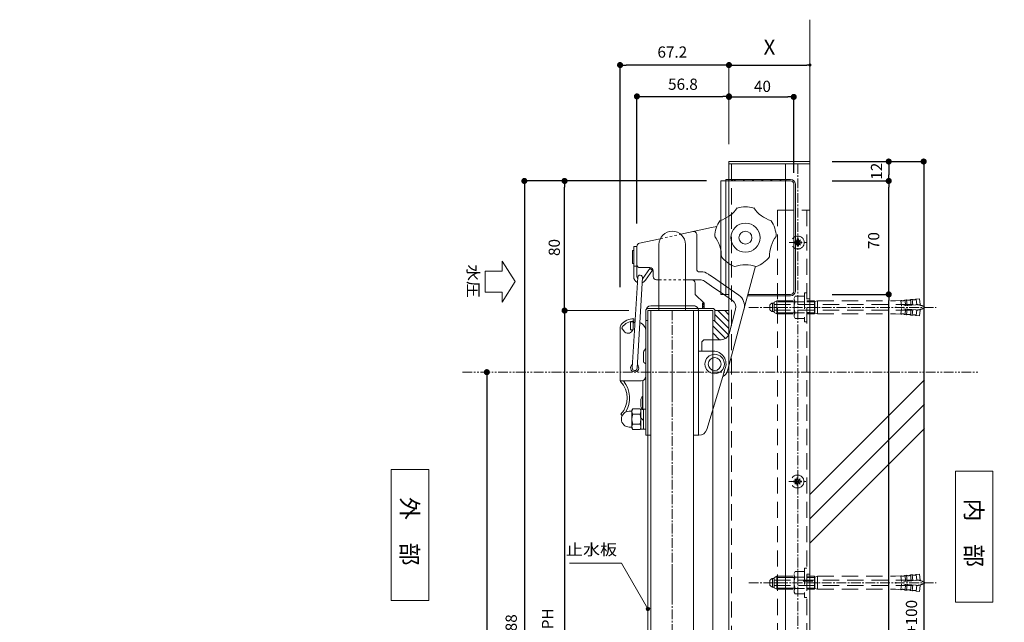
# Model space of a CAD drawing. Units: millimetres. Extents: x 14 to 3046, y 5 to 830.
# Drawn here: x 1683 to 2291, y 419 to 791 of the extents above; entities that cross this region are included whole.
import ezdxf
from ezdxf.enums import TextEntityAlignment as Align

# ---------------------------------------------------------------- set-up
doc = ezdxf.new("R2010")
doc.units = ezdxf.units.MM
for name, pattern in [('line_font16', [3, 1.5, -1.5]), ('line_font17', [9, 6, -1, 1, -1]), ('line_font18', [11, 6, -1, 1, -1, 1, -1]), ('UseByLayer-4', [15, 10, -5])]:
    doc.linetypes.add(name, pattern=pattern)
for name, color, linetype, lineweight in [('DC-ｱﾝｶ-', 7, 'Continuous', 13), ('ハッチ', 7, 'Continuous', 13), ('寸法', 7, 'Continuous', 13), ('文字', 7, 'Continuous', 13), ('枠', 7, 'Continuous', 13), ('構造体', 7, 'Continuous', 13), ('通り芯', 7, 'Continuous', 13)]:
    doc.layers.add(name, color=color, linetype=linetype, lineweight=lineweight)
doc.styles.add('@ＭＳ ゴシック', font='txt')
doc.styles.add('@ＭＳ Ｐゴシック', font='txt')
doc.styles.add('ＭＳ ゴシック', font='txt')
doc.dimstyles.new('DimStyle', dxfattribs={"dimtxt": 2.5, "dimasz": 2.5, "dimexe": 1.25, "dimexo": 0.625, "dimgap": 0, "dimtad": 1, "dimdsep": 46, "dimtxsty": 'Standard', "dimsah": 1, "dimcen": 2.5, "dimadec": 0, "dimazin": 0, "dimtfac": 1, "dimtmove": 2, "dimatfit": 3, "dimfxl": 1, "dimarcsym": 0})

# ---------------------------------------------------------------- blocks, each defined once
blk = doc.blocks.new('_Dot')
at = {"color": 0, "linetype": 'ByBlock', "lineweight": -2}
blk.add_line((-0.5, 0), (-1, 0), dxfattribs=at)
at = {"color": 0, "linetype": 'ByBlock', "const_width": 0.5}
blk.add_lwpolyline([(-0.25, 0, 1), (0.25, 0, 1)], format="xyb", close=True, dxfattribs=at)
blk = doc.blocks.new('*D14')
at = {"layer": 'Defpoints', "color": 0, "linetype": 'Continuous'}
for p in [(2159.96, 611.56), (2019.21, 136.56), (2157.92, 136.56)]:
    blk.add_point(p, dxfattribs=at)
at = {"layer": '文字', "color": 0, "linetype": 'Continuous', "lineweight": -2}
for p, q in [((2019.21, 607.81), (2019.21, 140.31)), ((2057.92, 136.56), (2019.21, 136.56))]:
    blk.add_line(p, q, dxfattribs=at)
at = {"layer": '文字', "color": 0, "linetype": 'Continuous', "lineweight": -2, "xscale": 3.75, "yscale": 3.75, "zscale": 3.75}
for p, rotation in [((2019.21, 611.56), 90), ((2019.21, 136.56), 270)]:
    blk.add_blockref('_Dot', p, dxfattribs=dict(at, rotation=rotation))
at = {"layer": '文字', "color": 0, "linetype": 'Continuous', "lineweight": 13, "insert": (2009.6, 396.38), "char_height": 6.926, "attachment_point": 5, "rotation": 90, "style": 'ＭＳ ゴシック'}
blk.add_mtext('止水板高さ:PH', dxfattribs=at)
blk = doc.blocks.new('*D15')
at = {"layer": 'Defpoints', "color": 0, "linetype": 'Continuous'}
for p in [(2019.21, 691.56), (2128.21, 691.56), (2131.92, 611.56)]:
    blk.add_point(p, dxfattribs=at)
at = {"layer": '文字', "color": 0, "linetype": 'Continuous', "lineweight": -2}
blk.add_line((2019.21, 615.31), (2019.21, 687.81), dxfattribs=at)
at = {"layer": '文字', "color": 0, "linetype": 'Continuous', "lineweight": -2, "xscale": 3.75, "yscale": 3.75, "zscale": 3.75}
for p, rotation in [((2019.21, 691.56), 90), ((2019.21, 611.56), 270)]:
    blk.add_blockref('_Dot', p, dxfattribs=dict(at, rotation=rotation))
at = {"layer": '文字', "color": 0, "linetype": 'Continuous', "lineweight": 13, "insert": (2013.73, 650.5), "char_height": 6.926, "attachment_point": 5, "rotation": 90, "style": 'ＭＳ ゴシック'}
blk.add_mtext('80', dxfattribs=at)
blk = doc.blocks.new('*D16')
at = {"layer": 'Defpoints', "color": 0, "linetype": 'Continuous'}
for p in [(2206.77, 691.56), (1844.32, 128.56), (1994.37, 128.56)]:
    blk.add_point(p, dxfattribs=at)
at = {"layer": '文字', "color": 0, "linetype": 'Continuous', "lineweight": -2}
for p, q in [((2106.77, 691.56), (1994.37, 691.56)), ((1994.37, 687.81), (1994.37, 132.31))]:
    blk.add_line(p, q, dxfattribs=at)
at = {"layer": '文字', "color": 0, "linetype": 'Continuous', "lineweight": -2, "xscale": 3.75, "yscale": 3.75, "zscale": 3.75}
for p, rotation in [((1994.37, 691.56), 90), ((1994.37, 128.56), 270)]:
    blk.add_blockref('_Dot', p, dxfattribs=dict(at, rotation=rotation))
at = {"layer": '文字', "color": 0, "linetype": 'Continuous', "lineweight": 13, "insert": (1987.14, 409.81), "char_height": 6.926, "attachment_point": 5, "rotation": 90, "style": 'ＭＳ ゴシック'}
blk.add_mtext('PH+88', dxfattribs=at)
blk = doc.blocks.new('*D17')
at = {"layer": 'Defpoints', "color": 0, "linetype": 'Continuous'}
for p in [(2120.66, 743.43), (2160.66, 743.43), (2160.66, 596.6)]:
    blk.add_point(p, dxfattribs=at)
at = {"layer": '文字', "color": 0, "linetype": 'Continuous', "lineweight": -2}
for p, q in [((2124.41, 743.43), (2156.91, 743.43)), ((2160.66, 696.6), (2160.66, 743.43))]:
    blk.add_line(p, q, dxfattribs=at)
at = {"layer": '文字', "color": 0, "linetype": 'Continuous', "lineweight": -2, "xscale": 3.75, "yscale": 3.75, "zscale": 3.75, "rotation": 180}
blk.add_blockref('_Dot', (2120.66, 743.43), dxfattribs=at)
at = {"layer": '文字', "color": 0, "linetype": 'Continuous', "lineweight": -2, "xscale": 3.75, "yscale": 3.75, "zscale": 3.75}
blk.add_blockref('_Dot', (2160.66, 743.43), dxfattribs=at)
at = {"layer": '文字', "color": 0, "linetype": 'Continuous', "lineweight": 13, "insert": (2141.35, 749.05), "char_height": 6.926, "attachment_point": 5, "style": 'ＭＳ ゴシック'}
blk.add_mtext('40', dxfattribs=at)
blk = doc.blocks.new('*D18')
at = {"layer": 'Defpoints', "color": 0, "linetype": 'Continuous'}
for p in [(2053.46, 763.1), (2120.66, 763.1), (2053.46, 526.03)]:
    blk.add_point(p, dxfattribs=at)
at = {"layer": '文字', "color": 0, "linetype": 'Continuous', "lineweight": -2}
for p, q in [((2053.46, 626.03), (2053.46, 763.1)), ((2116.91, 763.1), (2057.21, 763.1))]:
    blk.add_line(p, q, dxfattribs=at)
at = {"layer": '文字', "color": 0, "linetype": 'Continuous', "lineweight": -2, "xscale": 3.75, "yscale": 3.75, "zscale": 3.75, "rotation": 180}
blk.add_blockref('_Dot', (2053.46, 763.1), dxfattribs=at)
at = {"layer": '文字', "color": 0, "linetype": 'Continuous', "lineweight": -2, "xscale": 3.75, "yscale": 3.75, "zscale": 3.75}
blk.add_blockref('_Dot', (2120.66, 763.1), dxfattribs=at)
at = {"layer": '文字', "color": 0, "linetype": 'Continuous', "lineweight": 13, "insert": (2085.71, 770.22), "char_height": 6.926, "attachment_point": 5, "style": 'ＭＳ ゴシック'}
blk.add_mtext('67.2', dxfattribs=at)
blk = doc.blocks.new('*D19')
at = {"layer": 'Defpoints', "color": 0, "linetype": 'Continuous'}
for p in [(1378.59, 573.56), (1378.59, 128.56), (1971.23, 128.56)]:
    blk.add_point(p, dxfattribs=at)
at = {"layer": '文字', "color": 0, "linetype": 'Continuous', "lineweight": -2}
blk.add_line((1971.23, 569.81), (1971.23, 132.31), dxfattribs=at)
at = {"layer": '文字', "color": 0, "linetype": 'Continuous', "lineweight": -2, "xscale": 3.75, "yscale": 3.75, "zscale": 3.75}
for p, rotation in [((1971.23, 573.56), 90), ((1971.23, 128.56), 270)]:
    blk.add_blockref('_Dot', p, dxfattribs=dict(at, rotation=rotation))
at = {"layer": '文字', "color": 0, "linetype": 'Continuous', "lineweight": 13, "insert": (1963.41, 350.57), "char_height": 6.926, "attachment_point": 5, "rotation": 90, "style": 'ＭＳ ゴシック'}
blk.add_mtext('止水高さ', dxfattribs=at)
blk = doc.blocks.new('*D20')
at = {"layer": 'Defpoints', "color": 0, "linetype": 'Continuous'}
for p in [(2245.84, 703.56), (2219.29, 691.56), (2219.29, 691.56)]:
    blk.add_point(p, dxfattribs=at)
at = {"layer": '文字', "color": 0, "linetype": 'Continuous', "lineweight": -2}
blk.add_line((2219.29, 699.81), (2219.29, 695.31), dxfattribs=at)
at = {"layer": '文字', "color": 0, "linetype": 'Continuous', "lineweight": -2, "xscale": 3.75, "yscale": 3.75, "zscale": 3.75}
for p, rotation in [((2219.29, 703.56), 90), ((2219.29, 691.56), 270)]:
    blk.add_blockref('_Dot', p, dxfattribs=dict(at, rotation=rotation))
at = {"layer": '文字', "color": 0, "linetype": 'Continuous', "lineweight": 13, "insert": (2212.66, 697.56), "char_height": 6.926, "attachment_point": 5, "rotation": 90, "style": 'ＭＳ ゴシック'}
blk.add_mtext('12', dxfattribs=at)
blk = doc.blocks.new('*D21')
at = {"layer": 'Defpoints', "color": 0, "linetype": 'Continuous'}
for p in [(2169.39, 703.56), (2240.86, 128.56), (2243.59, 128.56)]:
    blk.add_point(p, dxfattribs=at)
at = {"layer": '文字', "color": 0, "linetype": 'Continuous', "lineweight": -2}
for p, q in [((2184.39, 703.56), (2240.86, 703.56)), ((2240.86, 699.81), (2240.86, 132.31))]:
    blk.add_line(p, q, dxfattribs=at)
at = {"layer": '文字', "color": 0, "linetype": 'Continuous', "lineweight": -2, "xscale": 3.75, "yscale": 3.75, "zscale": 3.75}
for p, rotation in [((2240.86, 703.56), 90), ((2240.86, 128.56), 270)]:
    blk.add_blockref('_Dot', p, dxfattribs=dict(at, rotation=rotation))
at = {"layer": '文字', "color": 0, "linetype": 'Continuous', "lineweight": 13, "insert": (2234.22, 416.06), "char_height": 6.926, "attachment_point": 5, "rotation": 90, "style": 'ＭＳ ゴシック'}
blk.add_mtext('PH+100', dxfattribs=at)
blk = doc.blocks.new('*D22')
at = {"layer": 'Defpoints', "color": 0, "linetype": 'Continuous'}
for p in [(2219.29, 621.56), (2316.37, 621.56), (2585.22, 128.56)]:
    blk.add_point(p, dxfattribs=at)
at = {"layer": '文字', "color": 0, "linetype": 'Continuous', "lineweight": -2}
blk.add_line((2219.29, 132.31), (2219.29, 617.81), dxfattribs=at)
at = {"layer": '文字', "color": 0, "linetype": 'Continuous', "lineweight": -2, "xscale": 3.75, "yscale": 3.75, "zscale": 3.75}
for p, rotation in [((2219.29, 621.56), 90), ((2219.29, 128.56), 270)]:
    blk.add_blockref('_Dot', p, dxfattribs=dict(at, rotation=rotation))
at = {"layer": '文字', "color": 0, "linetype": 'Continuous', "lineweight": 13, "insert": (2209.33, 371.58), "char_height": 6.926, "attachment_point": 5, "rotation": 90, "style": 'ＭＳ ゴシック'}
blk.add_mtext('PH+18', dxfattribs=at)
blk = doc.blocks.new('*D23')
at = {"layer": 'Defpoints', "color": 0, "linetype": 'Continuous'}
for p in [(2084.39, 691.56), (2219.29, 691.56), (2084.39, 621.56)]:
    blk.add_point(p, dxfattribs=at)
at = {"layer": '文字', "color": 0, "linetype": 'Continuous', "lineweight": -2}
for p, q in [((2184.39, 691.56), (2219.29, 691.56)), ((2219.29, 625.31), (2219.29, 687.81)), ((2184.39, 621.56), (2219.29, 621.56))]:
    blk.add_line(p, q, dxfattribs=at)
at = {"layer": '文字', "color": 0, "linetype": 'Continuous', "lineweight": -2, "xscale": 3.75, "yscale": 3.75, "zscale": 3.75}
for p, rotation in [((2219.29, 691.56), 90), ((2219.29, 621.56), 270)]:
    blk.add_blockref('_Dot', p, dxfattribs=dict(at, rotation=rotation))
at = {"layer": '文字', "color": 0, "linetype": 'Continuous', "lineweight": 13, "insert": (2210.92, 654.77), "char_height": 6.926, "attachment_point": 5, "rotation": 90, "style": 'ＭＳ ゴシック'}
blk.add_mtext('70', dxfattribs=at)
blk = doc.blocks.new('*D24')
at = {"layer": 'Defpoints', "color": 0, "linetype": 'Continuous'}
for p in [(2120.66, 743.75), (2120.66, 727.94), (2063.86, 650.26)]:
    blk.add_point(p, dxfattribs=at)
at = {"layer": '文字', "color": 0, "linetype": 'Continuous', "lineweight": -2}
for p, q in [((2063.86, 665.26), (2063.86, 743.75)), ((2067.61, 743.75), (2116.91, 743.75))]:
    blk.add_line(p, q, dxfattribs=at)
at = {"layer": '文字', "color": 0, "linetype": 'Continuous', "lineweight": -2, "xscale": 3.75, "yscale": 3.75, "zscale": 3.75, "rotation": 180}
blk.add_blockref('_Dot', (2063.86, 743.75), dxfattribs=at)
at = {"layer": '文字', "color": 0, "linetype": 'Continuous', "lineweight": -2, "xscale": 3.75, "yscale": 3.75, "zscale": 3.75}
blk.add_blockref('_Dot', (2120.66, 743.75), dxfattribs=at)
at = {"layer": '文字', "color": 0, "linetype": 'Continuous', "lineweight": 13, "insert": (2092.26, 750.38), "char_height": 6.926, "attachment_point": 5, "style": 'ＭＳ ゴシック'}
blk.add_mtext('56.8', dxfattribs=at)
blk = doc.blocks.new('*D25')
at = {"layer": 'Defpoints', "color": 0, "linetype": 'Continuous'}
for p in [(2170.66, 791.1), (2120.66, 763.1), (2170.66, 763.1)]:
    blk.add_point(p, dxfattribs=at)
at = {"layer": '文字', "color": 0, "linetype": 'Continuous', "lineweight": -2}
blk.add_line((2122.54, 763.1), (2168.79, 763.1), dxfattribs=at)
at = {"layer": '文字', "color": 0, "linetype": 'Continuous', "lineweight": -2, "xscale": 1.875, "yscale": 1.875, "zscale": 1.875, "rotation": 180}
blk.add_blockref('_Dot', (2120.66, 763.1), dxfattribs=at)
at = {"layer": '文字', "color": 0, "linetype": 'Continuous', "lineweight": -2, "xscale": 1.875, "yscale": 1.875, "zscale": 1.875}
blk.add_blockref('_Dot', (2170.66, 763.1), dxfattribs=at)
at = {"layer": '文字', "color": 0, "linetype": 'Continuous', "lineweight": 13, "insert": (2145.66, 772.94), "char_height": 9.23, "attachment_point": 5, "style": 'ＭＳ ゴシック'}
blk.add_mtext('X', dxfattribs=at)

msp = doc.modelspace()

# ---------------------------------------------------------------- hatches: boundary and pattern name
at = {"layer": '寸法'}
h = msp.add_hatch(color=7, dxfattribs=at)
edge = h.paths.add_edge_path()
edge.add_arc((2070.65, 427.38), 1.12, 0, 180)
edge.add_arc((2070.65, 427.38), 1.12, 180, 360)

# ---------------------------------------------------------------- linework, layer by layer
at = {"layer": 'DC-ｱﾝｶ-', "color": 7, "linetype": 'UseByLayer-4', "lineweight": 13}
for p, q in [((2122.16, 702.06), (2122.16, 131.06)), ((2170.66, 703.56), (2170.66, 129.56)), ((2150.66, 673.56), (2170.66, 673.56)), ((2150.66, 673.56), (2150.66, 168.56)), ((2168.66, 673.56), (2168.66, 168.56)), ((2162.43, 653.89), (2160.86, 653.89)), ((2160.86, 653.22), (2160.86, 653.89)), ((2162.43, 653.22), (2160.86, 653.22)), ((2161.54, 655.18), (2162.43, 653.89)), ((2162.83, 654.29), (2161.54, 655.18)), ((2162.43, 653.22), (2161.54, 651.93)), ((2161.54, 651.93), (2162.83, 652.82)), ((2162.83, 654.29), (2162.43, 653.89)), ((2162.83, 652.82), (2162.43, 653.22)), ((2162.83, 655.86), (2163.5, 655.86)), ((2162.83, 654.29), (2162.83, 655.86)), ((2162.83, 652.82), (2162.83, 651.26)), ((2162.83, 651.26), (2163.5, 651.26)), ((2163.5, 654.29), (2163.5, 655.86)), ((2164.79, 655.18), (2163.5, 654.29)), ((2163.5, 654.29), (2163.89, 653.89)), ((2163.5, 652.82), (2163.89, 653.22)), ((2163.5, 652.82), (2164.79, 651.93)), ((2163.5, 652.82), (2163.5, 651.26)), ((2163.89, 653.89), (2164.79, 655.18)), ((2163.89, 653.89), (2165.46, 653.89)), ((2163.89, 653.22), (2165.46, 653.22)), ((2164.79, 651.93), (2163.89, 653.22)), ((2165.46, 653.22), (2165.46, 653.89)), ((2160.88, 619.31), (2161.56, 620.48)), ((2161.56, 620.48), (2167.38, 620.48)), ((2167.38, 622.56), (2168.66, 622.56)), ((2167.38, 622.56), (2167.38, 604.56)), ((2145.96, 612.06), (2145.96, 615.06)), ((2148.46, 616.21), (2147.46, 616.21)), ((2147.46, 610.91), (2147.46, 616.21)), ((2148.66, 616.69), (2150.16, 617.56)), ((2148.66, 616.69), (2148.66, 610.42)), ((2148.66, 615.26), (2236.09, 615.26)), ((2160.88, 616.88), (2148.99, 616.88)), ((2150.16, 617.56), (2150.16, 609.56)), ((2150.16, 617.56), (2160.88, 617.56)), ((2160.88, 607.81), (2160.88, 619.31)), ((2161.56, 617.02), (2167.38, 617.02)), ((2168.66, 618.81), (2170.66, 618.81)), ((2168.66, 617.56), (2173.4, 617.56)), ((2173.4, 616.88), (2168.66, 616.88)), ((2173.66, 617.11), (2173.4, 617.56)), ((2173.4, 617.56), (2173.4, 609.56)), ((2173.4, 616.88), (2173.66, 617.11)), ((2173.66, 617.11), (2175.34, 617.56)), ((2173.66, 610.01), (2173.66, 617.11)), ((2175.34, 617.56), (2175.34, 609.56)), ((2175.34, 617.56), (2223.51, 617.56)), ((2223.51, 617.56), (2226.84, 617.85)), ((2238.61, 615.26), (2223.66, 613.96)), ((2223.66, 613.96), (2223.66, 613.16)), ((2226.84, 617.85), (2227.15, 614.26)), ((2229.33, 618.07), (2230.32, 618.15)), ((2229.33, 618.07), (2229.64, 614.48)), ((2230.32, 618.15), (2230.64, 614.57)), ((2232.81, 618.37), (2233.81, 618.46)), ((2232.81, 618.37), (2233.13, 614.78)), ((2233.81, 618.46), (2234.12, 614.87)), ((2236.3, 618.68), (2238.29, 618.85)), ((2236.3, 618.68), (2236.61, 615.09)), ((2238.29, 618.85), (2238.61, 615.26)), ((2148.46, 610.91), (2147.46, 610.91)), ((2148.66, 611.86), (2236.09, 611.86)), ((2148.66, 610.42), (2150.16, 609.56)), ((2160.88, 610.23), (2148.99, 610.23)), ((2150.16, 609.56), (2160.88, 609.56)), ((2160.88, 607.81), (2161.56, 606.63)), ((2161.56, 610.09), (2167.38, 610.09)), ((2168.66, 610.31), (2170.66, 610.31)), ((2173.4, 610.23), (2168.66, 610.23)), ((2168.66, 609.56), (2173.4, 609.56)), ((2173.4, 610.23), (2173.66, 610.01)), ((2173.66, 610.01), (2173.4, 609.56)), ((2175.34, 609.56), (2173.66, 610.01)), ((2175.34, 609.56), (2223.51, 609.56)), ((2223.51, 609.56), (2226.84, 609.26)), ((2238.61, 611.85), (2223.66, 613.16)), ((2226.84, 609.26), (2227.15, 612.85)), ((2229.33, 609.05), (2229.64, 612.63)), ((2229.33, 609.05), (2230.32, 608.96)), ((2230.32, 608.96), (2230.64, 612.55)), ((2232.81, 608.74), (2233.13, 612.33)), ((2232.81, 608.74), (2233.81, 608.65)), ((2233.81, 608.65), (2234.12, 612.24)), ((2236.3, 608.44), (2236.61, 612.02)), ((2236.3, 608.44), (2238.29, 608.26)), ((2238.29, 608.26), (2238.61, 611.85)), ((2161.56, 606.63), (2167.38, 606.63)), ((2167.38, 604.56), (2168.66, 604.56)), ((2162.18, 506.39), (2160.61, 506.39)), ((2160.61, 505.72), (2160.61, 506.39)), ((2162.18, 505.72), (2160.61, 505.72)), ((2161.29, 507.68), (2162.18, 506.39)), ((2162.58, 506.79), (2161.29, 507.68)), ((2162.18, 505.72), (2161.29, 504.43)), ((2161.29, 504.43), (2162.58, 505.32)), ((2162.58, 506.79), (2162.18, 506.39)), ((2162.58, 505.32), (2162.18, 505.72)), ((2162.58, 508.36), (2163.25, 508.36)), ((2162.58, 506.79), (2162.58, 508.36)), ((2162.58, 505.32), (2162.58, 503.76)), ((2163.25, 506.79), (2163.25, 508.36)), ((2164.54, 507.68), (2163.25, 506.79)), ((2163.25, 506.79), (2163.64, 506.39)), ((2163.25, 505.32), (2163.64, 505.72)), ((2163.25, 505.32), (2164.54, 504.43)), ((2163.25, 505.32), (2163.25, 503.76)), ((2163.64, 506.39), (2164.54, 507.68)), ((2163.64, 506.39), (2165.21, 506.39)), ((2163.64, 505.72), (2165.21, 505.72)), ((2164.54, 504.43), (2163.64, 505.72)), ((2165.21, 505.72), (2165.21, 506.39)), ((2162.58, 503.76), (2163.25, 503.76)), ((2160.88, 449.31), (2161.56, 450.48)), ((2161.56, 450.48), (2167.38, 450.48)), ((2167.38, 452.56), (2168.66, 452.56)), ((2167.38, 452.56), (2167.38, 434.56)), ((2145.96, 442.06), (2145.96, 445.06)), ((2148.46, 446.21), (2147.46, 446.21)), ((2147.46, 440.91), (2147.46, 446.21)), ((2148.66, 446.69), (2150.16, 447.56)), ((2148.66, 446.69), (2148.66, 440.42)), ((2148.66, 445.26), (2236.09, 445.26)), ((2160.88, 446.88), (2148.99, 446.88)), ((2150.16, 447.56), (2150.16, 439.56)), ((2150.16, 447.56), (2160.88, 447.56)), ((2160.88, 437.81), (2160.88, 449.31)), ((2161.56, 447.02), (2167.38, 447.02)), ((2168.66, 448.81), (2170.66, 448.81)), ((2168.66, 447.56), (2173.4, 447.56)), ((2173.4, 446.88), (2168.66, 446.88)), ((2173.66, 447.11), (2173.4, 447.56)), ((2173.4, 447.56), (2173.4, 439.56)), ((2173.4, 446.88), (2173.66, 447.11)), ((2173.66, 447.11), (2175.34, 447.56)), ((2173.66, 440.01), (2173.66, 447.11)), ((2175.34, 447.56), (2175.34, 439.56)), ((2175.34, 447.56), (2223.51, 447.56)), ((2223.51, 447.56), (2226.84, 447.85)), ((2238.61, 445.26), (2223.66, 443.96)), ((2223.66, 443.96), (2223.66, 443.16)), ((2226.84, 447.85), (2227.15, 444.26)), ((2229.33, 448.07), (2230.32, 448.15)), ((2229.33, 448.07), (2229.64, 444.48)), ((2230.32, 448.15), (2230.64, 444.57)), ((2232.81, 448.37), (2233.81, 448.46)), ((2232.81, 448.37), (2233.13, 444.78)), ((2233.81, 448.46), (2234.12, 444.87)), ((2236.3, 448.68), (2238.29, 448.85)), ((2236.3, 448.68), (2236.61, 445.09)), ((2238.29, 448.85), (2238.61, 445.26)), ((2148.46, 440.91), (2147.46, 440.91)), ((2148.66, 441.86), (2236.09, 441.86)), ((2148.66, 440.42), (2150.16, 439.56)), ((2160.88, 440.23), (2148.99, 440.23)), ((2150.16, 439.56), (2160.88, 439.56)), ((2160.88, 437.81), (2161.56, 436.63)), ((2161.56, 440.09), (2167.38, 440.09)), ((2168.66, 440.31), (2170.66, 440.31)), ((2173.4, 440.23), (2168.66, 440.23)), ((2168.66, 439.56), (2173.4, 439.56)), ((2173.4, 440.23), (2173.66, 440.01)), ((2173.66, 440.01), (2173.4, 439.56)), ((2175.34, 439.56), (2173.66, 440.01)), ((2175.34, 439.56), (2223.51, 439.56)), ((2223.51, 439.56), (2226.84, 439.26)), ((2238.61, 441.85), (2223.66, 443.16)), ((2226.84, 439.26), (2227.15, 442.85)), ((2229.33, 439.05), (2229.64, 442.63)), ((2229.33, 439.05), (2230.32, 438.96)), ((2230.32, 438.96), (2230.64, 442.55)), ((2232.81, 438.74), (2233.13, 442.33)), ((2232.81, 438.74), (2233.81, 438.65)), ((2233.81, 438.65), (2234.12, 442.24)), ((2236.3, 438.44), (2236.61, 442.02)), ((2236.3, 438.44), (2238.29, 438.26)), ((2238.29, 438.26), (2238.61, 441.85)), ((2161.56, 436.63), (2167.38, 436.63)), ((2167.38, 434.56), (2168.66, 434.56))]:
    msp.add_line(p, q, dxfattribs=at)
at = {"layer": 'DC-ｱﾝｶ-', "color": 7, "linetype": 'line_font17', "lineweight": 13}
for p, q in [((2132.99, 613.56), (2248.66, 613.56)), ((2132.99, 443.56), (2248.66, 443.56))]:
    msp.add_line(p, q, dxfattribs=at)
at = {"layer": 'DC-ｱﾝｶ-', "color": 7, "linetype": 'UseByLayer-4', "lineweight": 13}
for centre in [(2163.16, 653.56), (2162.91, 506.06)]:
    msp.add_circle(centre, 4, dxfattribs=at)
for centre, radius, start, end in [((2163.16, 653.56), 0.804, 155.37568, 204.62432), ((2163.16, 653.56), 0.804, 65.37568, 114.62432), ((2163.16, 653.56), 0.804, 245.37568, 294.62432), ((2163.16, 653.56), 0.804, 335.37568, 24.62432), ((2148.45, 613.37), 3, 109.1143, 145.83806), ((2148.46, 616.01), 0.2, 0, 90), ((2163.43, 618.75), 2.55, 180.04617, 222.88334), ((2170.04, 613.56), 9.16, 157.78069, 202.21931), ((2227.9, 620.09), 2.5, 245, 305), ((2231.39, 620.39), 2.5, 245, 305), ((2234.87, 620.72), 2.5, 245, 305), ((2236.09, 605.26), 10, 82.15046, 90), ((2236.1, 605.25), 10, 56.2016, 82.44389), ((2148.45, 613.74), 3, 214.16194, 250.8857), ((2148.46, 611.11), 0.2, 270, 0), ((2163.43, 608.36), 2.55, 137.11666, 179.95383), ((2227.9, 607.02), 2.5, 55, 115), ((2231.39, 606.72), 2.5, 55, 115), ((2234.87, 606.39), 2.5, 55, 115), ((2236.09, 621.86), 10, 270, 277.84954), ((2236.1, 621.87), 10, 277.55611, 303.7984), ((2162.91, 506.06), 0.804, 155.37568, 204.62432), ((2162.91, 506.06), 0.804, 65.37568, 114.62432), ((2162.91, 506.06), 0.804, 245.37568, 294.62432), ((2162.91, 506.06), 0.804, 335.37568, 24.62432), ((2148.45, 443.37), 3, 109.1143, 145.83806), ((2148.46, 446.01), 0.2, 0, 90), ((2163.43, 448.75), 2.55, 180.04617, 222.88334), ((2170.04, 443.56), 9.16, 157.78069, 202.21931), ((2227.9, 450.09), 2.5, 245, 305), ((2231.39, 450.39), 2.5, 245, 305), ((2234.87, 450.72), 2.5, 245, 305), ((2236.09, 435.26), 10, 82.15046, 90), ((2236.1, 435.25), 10, 56.2016, 82.44389), ((2148.45, 443.74), 3, 214.16194, 250.8857), ((2148.46, 441.11), 0.2, 270, 0), ((2163.43, 438.36), 2.55, 137.11666, 179.95383), ((2227.9, 437.02), 2.5, 55, 115), ((2231.39, 436.72), 2.5, 55, 115), ((2234.87, 436.39), 2.5, 55, 115), ((2236.09, 451.86), 10, 270, 277.84954), ((2236.1, 451.87), 10, 277.55611, 303.7984)]:
    msp.add_arc(centre, radius, start, end, dxfattribs=at)
at = {"layer": 'ハッチ', "color": 7, "linetype": 'Continuous', "lineweight": 13}
for p, q in [((2170.66, 498.06), (2241.37, 568.77)), ((2170.66, 483.06), (2241.37, 553.77)), ((2170.66, 468.06), (2241.37, 538.77))]:
    msp.add_line(p, q, dxfattribs=at)
at = {"layer": '寸法', "color": 7, "linetype": 'Continuous', "lineweight": 13, "flags": 128}
msp.add_lwpolyline([(2070.65, 427.38), (2054.34, 455.63), (2022.26, 455.63)], dxfattribs=at)
msp.add_lwpolyline([(2071.78, 427.38, 1), (2069.53, 427.38, 1), (2071.78, 427.38)], format="xyb", dxfattribs=at)
at = {"layer": '文字', "color": 7, "linetype": 'Continuous', "lineweight": 13}
for p, q in [((2120.66, 763.1), (2120.66, 714.37)), ((2115.66, 691.56), (2118.86, 691.56)), ((2115.66, 691.56), (2115.66, 667.25)), ((2118.66, 692.56), (2123.06, 692.56)), ((2118.66, 692.56), (2118.66, 668.55)), ((2118.66, 691.56), (2158.66, 691.56)), ((2120.66, 669.76), (2120.66, 692.56)), ((2122.86, 692.56), (2152.86, 692.56)), ((2122.86, 691.56), (2122.86, 692.56)), ((2122.86, 691.56), (2122.86, 692.56)), ((2123.71, 692.56), (2124.71, 691.56)), ((2129.36, 692.56), (2130.36, 691.56)), ((2135.02, 692.56), (2136.02, 691.56)), ((2140.68, 692.56), (2141.68, 691.56)), ((2146.33, 692.56), (2147.33, 691.56)), ((2151.99, 692.56), (2152.86, 691.68)), ((2152.86, 692.56), (2158.66, 692.56)), ((2155.86, 692.56), (2155.86, 691.56)), ((2160.66, 689.56), (2160.66, 623.56)), ((2161.66, 689.56), (2161.66, 623.56)), ((2090.9, 658.67), (2109.86, 662.76)), ((2109.86, 662.76), (2113.17, 663.48)), ((2100.86, 636.56), (2100.86, 658.34)), ((2063.86, 651.06), (2061.86, 651.06)), ((2061.86, 632.56), (2061.86, 651.06)), ((2063.86, 632.56), (2063.86, 651.21)), ((2063.86, 640.06), (2063.86, 651.21)), ((2065.44, 653.17), (2078.29, 655.94)), ((2077.46, 611.56), (2077.46, 652.36)), ((2093.86, 611.56), (2093.86, 652.36)), ((2061.11, 648.56), (2061.11, 640.56)), ((2061.86, 648.56), (2061.11, 648.56)), ((2061.86, 648.56), (2061.86, 640.56)), ((1980.68, 642.06), (1980.68, 635.85)), ((1988.76, 629.41), (1980.68, 642.06)), ((2061.86, 640.56), (2061.11, 640.56)), ((2063.86, 639.06), (2061.86, 639.06)), ((2137.03, 638.92), (2132.13, 620.56)), ((1970.11, 635.85), (1970.11, 629.41)), ((1980.68, 635.85), (1970.11, 635.85)), ((2064.33, 632.1), (2061.01, 576.16)), ((2071.86, 638.06), (2065.86, 638.06)), ((2071.82, 637.56), (2067.5, 631.4)), ((2073.46, 636.41), (2069.14, 630.25)), ((2073.46, 636.41), (2071.82, 637.56)), ((2073.86, 636.06), (2073.86, 632.56)), ((2101.86, 635.56), (2103.36, 635.56)), ((2107.92, 634.13), (2109.86, 632.78)), ((2109.86, 632.78), (2126.78, 621.06)), ((1970.11, 622.98), (1970.11, 629.41)), ((1988.76, 629.41), (1980.68, 616.77)), ((2067.33, 631.92), (2064.01, 575.98)), ((2075.86, 630.56), (2077.46, 630.56)), ((2093.86, 630.56), (2102.74, 630.56)), ((2099.86, 628.56), (2099.86, 621.56)), ((2105.58, 629.67), (2109.86, 626.7)), ((2109.86, 626.7), (2118.73, 620.56)), ((1980.68, 622.98), (1970.11, 622.98)), ((1980.68, 616.77), (1980.68, 622.98)), ((2099.86, 621.56), (2105.36, 616.05)), ((2118.73, 620.56), (2122.78, 617.75)), ((2132.13, 620.56), (2119.78, 574.27)), ((2158.66, 620.56), (2132.13, 620.56)), ((2134.22, 621.56), (2132.39, 621.56)), ((2158.66, 621.56), (2134.22, 621.56)), ((2093.46, 614.56), (2072.46, 614.56)), ((2098.86, 614.56), (2077.86, 614.56)), ((2098.86, 614.56), (2077.86, 614.56)), ((2104.36, 616.06), (2105.36, 616.06)), ((2104.36, 612.86), (2104.36, 616.06)), ((2104.36, 615.05), (2105.36, 616.05)), ((2104.36, 616.05), (2105.36, 615.05)), ((2104.36, 613.64), (2105.36, 614.64)), ((2104.36, 614.64), (2105.36, 613.64)), ((2105.36, 612.86), (2105.36, 616.06)), ((2019.21, 611.56), (2058.79, 611.56)), ((2069.31, 611.56), (2069.31, 605.66)), ((2069.46, 611.56), (2069.46, 534.56)), ((2072.46, 611.56), (2093.46, 611.56)), ((2072.46, 534.56), (2072.46, 611.56)), ((2077.86, 611.56), (2098.86, 611.56)), ((2077.86, 611.56), (2098.86, 611.56)), ((2098.86, 611.56), (2098.86, 534.56)), ((2110.71, 612.86), (2101.57, 612.86)), ((2101.86, 611.56), (2110.66, 611.56)), ((2101.86, 586.56), (2101.86, 611.56)), ((2104.36, 613.22), (2104.73, 612.86)), ((2104.99, 612.86), (2105.36, 613.22)), ((2110.66, 593.56), (2110.66, 611.56)), ((2110.66, 611.56), (2110.81, 611.56)), ((2110.81, 605.36), (2110.81, 611.56)), ((2112.01, 611.56), (2120.66, 611.56)), ((2112.01, 611.56), (2112.01, 605.36)), ((2112.01, 609.18), (2120.66, 600.53)), ((2113.88, 611.56), (2120.66, 604.77)), ((2118.12, 611.56), (2120.66, 609.01)), ((2120.66, 611.56), (2120.66, 597.01)), ((2124.76, 612.35), (2120.74, 597.27)), ((2059.96, 604.67), (2059.96, 599.67)), ((2061.46, 604.67), (2059.96, 604.67)), ((2061.46, 604.67), (2061.46, 599.67)), ((2061.89, 605.06), (2061.89, 606.56)), ((2110.66, 605.36), (2110.81, 605.36)), ((2110.66, 602.04), (2118.45, 594.25)), ((2112.01, 605.36), (2110.81, 605.36)), ((2111.65, 605.29), (2120.46, 596.49)), ((2053.46, 600.98), (2053.46, 568.56)), ((2054.86, 600), (2056.47, 598.31)), ((2061.46, 599.67), (2059.96, 599.67)), ((2069.46, 598.56), (2069.46, 589.16)), ((2110.66, 597.8), (2114.91, 593.56)), ((2103.86, 586.56), (2103.86, 591.56)), ((2105.86, 593.56), (2115.91, 593.56)), ((2067.96, 586.03), (2067.96, 580.16)), ((2069.46, 585.89), (2069.46, 550.66)), ((2103.86, 586.56), (2101.86, 586.56)), ((2101.86, 534.56), (2101.86, 586.56)), ((2110.86, 586.56), (2103.86, 586.56)), ((2116.87, 570.94), (2118.22, 575.41)), ((2053.55, 568.16), (2066.46, 568.16)), ((2067.46, 568.33), (2067.46, 550.81)), ((2106.94, 538.11), (2116.87, 570.94)), ((2066.26, 552.37), (2066.26, 556.74)), ((2067.26, 558.56), (2067.26, 550.56)), ((2067.26, 558.56), (2067.46, 558.56)), ((2067.46, 550.56), (2067.46, 558.56)), ((2053.96, 547.56), (2054.8, 546.79)), ((2060.81, 549.46), (2059.17, 549.46)), ((2061.3, 550.86), (2060.81, 550.01)), ((2060.81, 550.01), (2060.81, 549.46)), ((2060.81, 549.46), (2060.81, 539.65)), ((2065.78, 550.86), (2061.3, 550.86)), ((2065.78, 547.71), (2061.3, 547.71)), ((2065.78, 550.86), (2066.26, 550.01)), ((2066.26, 550.81), (2067.86, 550.81)), ((2066.26, 538.31), (2066.26, 550.81)), ((2066.26, 550.01), (2066.26, 539.1)), ((2067.46, 550.56), (2067.26, 550.56)), ((2067.86, 538.31), (2067.86, 550.81)), ((2067.86, 550.66), (2069.46, 550.66)), ((2067.86, 538.46), (2067.86, 550.66)), ((2069.46, 538.46), (2069.46, 550.66)), ((2065.78, 541.41), (2061.3, 541.41)), ((2066.26, 545.36), (2067.86, 543.76)), ((2059.17, 539.65), (2060.81, 539.65)), ((2060.81, 539.65), (2060.81, 539.1)), ((2061.3, 538.26), (2060.81, 539.1)), ((2065.78, 538.26), (2061.3, 538.26)), ((2065.78, 538.26), (2066.26, 539.1)), ((2067.86, 538.31), (2066.26, 538.31)), ((2069.46, 538.46), (2067.86, 538.46)), ((2069.46, 534.56), (2072.46, 534.56)), ((2098.86, 534.56), (2101.86, 534.56)), ((2101.86, 534.56), (2102.15, 534.56)), ((2101.86, 534.56), (2102.15, 534.56)), ((1912.26, 432.6), (1912.26, 513.46)), ((1912.26, 513.46), (1935.35, 513.46)), ((1935.35, 513.46), (1935.35, 432.6)), ((2260.55, 431.65), (2260.55, 512.5)), ((2260.55, 512.5), (2283.64, 512.5)), ((2283.64, 512.5), (2283.64, 431.65)), ((1935.35, 432.6), (1912.26, 432.6)), ((2283.64, 431.65), (2260.55, 431.65))]:
    msp.add_line(p, q, dxfattribs=at)
at = {"layer": '文字', "color": 7, "linetype": 'line_font16', "lineweight": 13}
for p, q in [((2120.66, 669.76), (2120.66, 577.59)), ((2078.29, 655.94), (2090.9, 658.67)), ((2077.46, 630.56), (2093.86, 630.56))]:
    msp.add_line(p, q, dxfattribs=at)
at = {"layer": '文字', "color": 7, "linetype": 'line_font18', "lineweight": 13}
msp.add_line((1956.21, 573.56), (2275.1, 573.56), dxfattribs=at)
at = {"layer": '文字', "color": 7, "linetype": 'Continuous', "lineweight": 13}
for centre, radius in [((2130.86, 656.56), 9), ((2130.86, 656.56), 4), ((2111.86, 578.56), 6), ((2111.86, 578.56), 4)]:
    msp.add_circle(centre, radius, dxfattribs=at)
for centre, radius, start, end in [((2158.66, 689.56), 3, 0, 90), ((2158.66, 689.56), 2, 0, 90), ((2109.13, 686.47), 20.29, 286.86142, 325.13858), ((2130.86, 656.56), 19, 74.49942, 105.50058), ((2152.59, 686.47), 20.29, 214.86142, 253.13858), ((2130.86, 656.56), 19, 146.49942, 177.50058), ((2130.86, 656.56), 19, 2.49942, 33.50058), ((2085.66, 652.36), 8.2, 0, 180), ((2098.86, 658.34), 2, 0, 102.18779), ((2095.7, 645.13), 20.29, 358.86142, 37.13858), ((2166.02, 645.13), 20.29, 142.86142, 181.13858), ((2065.86, 651.21), 2, 101.00526, 180), ((2130.86, 656.56), 19, 218.49942, 249.50058), ((2130.86, 656.56), 19, 290.49942, 321.50058), ((2065.86, 640.06), 2, 180, 270), ((2130.86, 619.59), 20.29, 70.86142, 109.13858), ((2065.86, 632.56), 4, 180, 244.57175), ((2065.86, 632.56), 2, 180, 217.99134), ((2065.83, 632.01), 1.5, 356.60402, 176.60402), ((2071.86, 636.06), 2, 0, 90), ((2075.86, 632.56), 2, 180, 270), ((2101.86, 636.56), 1, 180, 270), ((2103.36, 627.56), 8, 55.28008, 90), ((2065.86, 632.56), 4, 288.62038, 294.21062), ((2065.86, 632.56), 2, 315.17211, 324.91236), ((2065.86, 632.56), 4, 294.21062, 324.88203), ((2097.86, 628.56), 2, 0, 90), ((2102.74, 625.56), 5, 55.28008, 90), ((2122.23, 614.48), 8, 345.06203, 55.28008), ((2158.66, 623.56), 3, 270, 0), ((2158.66, 623.56), 2, 270, 0), ((2072.46, 611.56), 3, 90, 180), ((2098.86, 611.56), 3, 25.67929, 90), ((2098.86, 611.56), 3, 0, 90), ((2119.93, 613.64), 5, 345.06203, 55.28008), ((2070.61, 611.56), 1.3, 143.92162, 180), ((2110.71, 611.56), 1.3, 0, 90), ((2056.46, 600.98), 3, 140.77972, 180), ((2061.89, 596.56), 10, 90, 140.77972), ((2061.92, 596.42), 8.63, 90.19647, 146.02263), ((2062.96, 603.06), 1.5, 100.21799, 180), ((2063.46, 598.56), 6, 0, 68.33126), ((2069.61, 605.66), 0.3, 180, 239.99997), ((2111.71, 605.66), 0.3, 270, 0), ((2055.58, 600.69), 1, 146.02263, 223.69176), ((2058.46, 600.56), 3, 228.41402, 342.79523), ((2115.91, 598.56), 5, 270, 345.06203), ((2105.86, 591.56), 2, 90, 180), ((2068.96, 586.03), 1, 128.68219, 180), ((2066.46, 589.16), 3, 308.68219, 0), ((2065.46, 585.89), 4, 0, 26.07469), ((2110.86, 578.56), 8, 336.8191, 90), ((2062.46, 576.16), 2.5, 121.98153, 48.21198), ((2068.96, 580.16), 1, 180, 255.56874), ((2068.46, 578.22), 1, 0, 75.47623), ((2062.51, 576.07), 1.5, 176.60402, 356.60402), ((2114.95, 575.56), 5, 292.59025, 346.15821), ((2054.46, 568.56), 1, 180, 223.51817), ((2042.91, 557.59), 14.93, 317.75163, 43.51816), ((2042.91, 557.59), 16.43, 327.94285, 40.0066), ((2066.46, 571.16), 3, 270, 0), ((2072.37, 554.56), 6.49, 141.93288, 160.29396), ((2059.17, 544.56), 4.91, 90, 270), ((2063.59, 549.28), 2.79, 154.43847, 214.43847), ((2071.22, 544.56), 10.41, 162.38303, 197.61697), ((2063.48, 549.28), 2.79, 325.56153, 25.56153), ((2055.86, 544.56), 10.41, 342.38303, 17.61697), ((2072.37, 554.56), 6.49, 199.70604, 218.06712), ((2063.59, 539.83), 2.79, 145.56153, 205.56153), ((2063.48, 539.83), 2.79, 334.43847, 34.43847), ((2102.15, 539.56), 5, 270, 343.17363)]:
    msp.add_arc(centre, radius, start, end, dxfattribs=at)
at = {"layer": '枠', "color": 7, "linetype": 'Continuous', "lineweight": 13}
for p, q in [((2170.66, 703.56), (2120.66, 703.56)), ((2120.66, 703.56), (2120.66, 177.56)), ((2170.66, 702.06), (2120.66, 702.06)), ((2155.66, 702.06), (2155.66, 131.06)), ((2115.65, 691.56), (2120.66, 691.56)), ((2115.65, 691.56), (2115.65, 621.56)), ((2118.65, 691.56), (2118.65, 621.56)), ((2120.66, 621.56), (2115.65, 621.56)), ((2069.31, 611.56), (2069.31, 605.66)), ((2110.71, 612.86), (2070.61, 612.86)), ((2070.66, 511.56), (2070.61, 611.56)), ((2070.61, 611.56), (2110.66, 611.56)), ((2072.46, 562.06), (2072.46, 611.56)), ((2084.95, 611.56), (2073.86, 611.56)), ((2097.46, 611.56), (2086.38, 611.56)), ((2098.86, 564.76), (2098.86, 611.56)), ((2110.66, 136.56), (2110.66, 611.56)), ((2110.81, 605.36), (2110.81, 611.56)), ((2112.01, 611.56), (2112.01, 605.66)), ((2112.01, 611.56), (2120.66, 611.56)), ((2120.66, 128.56), (2120.66, 611.56)), ((2069.46, 605.4), (2070.61, 605.4)), ((2110.66, 605.36), (2111.71, 605.36)), ((2072.46, 437.06), (2072.46, 562.06)), ((2098.86, 440.26), (2098.86, 564.76)), ((2070.66, 136.56), (2070.66, 511.56)), ((2098.86, 315.26), (2098.86, 440.26)), ((2072.46, 312.06), (2072.46, 437.06))]:
    msp.add_line(p, q, dxfattribs=at)
at = {"layer": '枠', "color": 7, "linetype": 'line_font17', "lineweight": 13}
for p, q in [((2085.66, 560.56), (2085.66, 612.95)), ((2085.66, 579.05), (2085.66, 433.76)), ((2085.66, 454.05), (2085.66, 308.76))]:
    msp.add_line(p, q, dxfattribs=at)
at = {"layer": '枠', "color": 7, "linetype": 'Continuous', "lineweight": 13}
for centre, radius, start, end in [((2070.61, 611.56), 1.3, 90, 180), ((2110.71, 611.56), 1.3, 0, 90), ((2069.61, 605.66), 0.3, 180, 239.99997), ((2111.71, 605.66), 0.3, 270, 0)]:
    msp.add_arc(centre, radius, start, end, dxfattribs=at)
at = {"layer": '構造体', "color": 7, "linetype": 'Continuous', "lineweight": 13}
msp.add_line((2170.66, 128.56), (2170.66, 791.1), dxfattribs=at)
at = {"layer": '通り芯', "color": 7, "linetype": 'line_font17', "lineweight": 13}
for p, q in [((2163.16, 702.06), (2163.16, 131.06)), ((2157.87, 653.56), (2168.46, 653.56)), ((2157.62, 506.06), (2168.21, 506.06)), ((2166.37, 444.56), (2173.46, 444.56))]:
    msp.add_line(p, q, dxfattribs=at)

# ---------------------------------------------------------------- texts
at = {"layer": '寸法', "color": 7, "style": 'ＭＳ ゴシック', "width": 1.1111}
msp.add_text('止水板', height=6.926, dxfattribs=at).set_placement((2051.55, 460.53), align=Align.RIGHT)
at = {"layer": '文字', "color": 7, "style": '@ＭＳ ゴシック', "width": 1.0833}
msp.add_text('水圧', height=6.926, rotation=270, dxfattribs=at).set_placement((1959.38, 640.03))
at = {"layer": '文字', "color": 7, "style": '@ＭＳ Ｐゴシック'}
for s, p in [('\u3000外\u3000部\u3000', (1918.41, 510.53)), ('\u3000内\u3000部\u3000', (2266.71, 509.58))]:
    msp.add_text(s, height=10.312, rotation=270, dxfattribs=at).set_placement(p)

# ---------------------------------------------------------------- dimensions: what is measured, and where the dimension line sits
at = {"layer": '文字', "color": 7, "linetype": 'Continuous', "lineweight": 13}
dim = msp.add_linear_dim(base=(2170.66, 763.1), p1=(2120.66, 763.1), p2=(2170.66, 791.1), text='X', dimstyle='DimStyle', override={"dimtxt": 9.234411, "dimasz": 1.875, "dimexe": 0, "dimexo": 15, "dimgap": 5.219438, "dimtih": 0, "dimtoh": 0, "dimdec": 0, "dimlfac": 1, "dimzin": 0, "dimdsep": 46, "dimpost": '<>X', "dimtxsty": 'ＭＳ ゴシック', "dimblk1": 'Dot', "dimblk2": 'Dot', "dimdle": 0, "dimse1": 1, "dimse2": 1, "dimadec": 0, "dimtol": 0, "dimtofl": 1}, dxfattribs=at)
dim.commit()
dim.dimension.update_dxf_attribs({"geometry": '*D25', "text_midpoint": (2145.66, 772.94), "dimtype": 160, "text_rotation": 360})
for base, p1, p2, angle, override, picture, middle, turn in [((2053.46, 763.1), (2120.66, 763.1), (2053.46, 526.03), 180, {"dimtxt": 6.925808, "dimasz": 3.75, "dimexe": 0, "dimexo": 100, "dimgap": 3.653376, "dimtih": 0, "dimtoh": 0, "dimdec": 1, "dimlfac": 1, "dimzin": 0, "dimdsep": 46, "dimpost": '<>', "dimtxsty": 'ＭＳ ゴシック', "dimblk1": 'Dot', "dimblk2": 'Dot', "dimdle": 0, "dimse1": 1, "dimse2": 0, "dimadec": 0, "dimtol": 0, "dimtofl": 1}, '*D18', (2085.71, 770.22), 360), ((2219.29, 691.56), (2245.84, 703.56), (2219.29, 691.56), 270, {"dimtxt": 6.925808, "dimasz": 3.75, "dimexe": 0, "dimexo": 15, "dimtih": 0, "dimtoh": 0, "dimdec": 0, "dimlfac": 1, "dimzin": 0, "dimdsep": 46, "dimpost": '<>', "dimtxsty": 'ＭＳ ゴシック', "dimblk1": 'Dot', "dimblk2": 'Dot', "dimdle": 0, "dimse1": 1, "dimse2": 1, "dimadec": 0, "dimtol": 0, "dimtofl": 1}, '*D20', (2212.66, 697.56), 90), ((2019.21, 691.56), (2131.92, 611.56), (2128.21, 691.56), 90, {"dimtxt": 6.925808, "dimasz": 3.75, "dimexe": 0, "dimexo": 100, "dimgap": 2.014863, "dimtih": 0, "dimtoh": 0, "dimdec": 0, "dimlfac": 1, "dimzin": 0, "dimdsep": 46, "dimpost": '<>', "dimtxsty": 'ＭＳ ゴシック', "dimblk1": 'Dot', "dimblk2": 'Dot', "dimdle": 0, "dimse1": 1, "dimse2": 1, "dimadec": 0, "dimtol": 0, "dimtofl": 1}, '*D15', (2013.73, 650.5), 90), ((2219.29, 691.56), (2084.39, 621.56), (2084.39, 691.56), 90, {"dimtxt": 6.925808, "dimasz": 3.75, "dimexe": 0, "dimexo": 100, "dimgap": 4.903194, "dimtih": 0, "dimtoh": 0, "dimdec": 0, "dimlfac": 1, "dimzin": 0, "dimdsep": 46, "dimpost": '<>', "dimtxsty": 'ＭＳ ゴシック', "dimblk1": 'Dot', "dimblk2": 'Dot', "dimdle": 0, "dimse1": 0, "dimse2": 0, "dimadec": 0, "dimtol": 0, "dimtofl": 1}, '*D23', (2210.92, 654.77), 90)]:
    dim = msp.add_linear_dim(base=base, p1=p1, p2=p2, angle=angle, dimstyle='DimStyle', override=override, dxfattribs=at)
    dim.commit()
    dim.dimension.update_dxf_attribs({"geometry": picture, "text_midpoint": middle, "dimtype": 160, "text_rotation": turn})
for base, p1, p2, override, picture, middle in [((2120.66, 743.75), (2063.86, 650.26), (2120.66, 727.94), {"dimtxt": 6.925808, "dimasz": 3.75, "dimexe": 0, "dimexo": 15, "dimgap": 3.165328, "dimtih": 0, "dimtoh": 0, "dimdec": 1, "dimlfac": 1, "dimzin": 0, "dimdsep": 46, "dimpost": '<>', "dimtxsty": 'ＭＳ ゴシック', "dimblk1": 'Dot', "dimblk2": 'Dot', "dimdle": 0, "dimse1": 0, "dimse2": 1, "dimadec": 0, "dimtol": 0, "dimtofl": 1}, '*D24', (2092.26, 750.38)), ((2160.66, 743.43), (2120.66, 743.43), (2160.66, 596.6), {"dimtxt": 6.925808, "dimasz": 3.75, "dimexe": 0, "dimexo": 100, "dimgap": 2.152402, "dimtih": 0, "dimtoh": 0, "dimdec": 0, "dimlfac": 1, "dimzin": 0, "dimdsep": 46, "dimpost": '<>', "dimtxsty": 'ＭＳ ゴシック', "dimblk1": 'Dot', "dimblk2": 'Dot', "dimdle": 0, "dimse1": 1, "dimse2": 0, "dimadec": 0, "dimtol": 0, "dimtofl": 1}, '*D17', (2141.35, 749.05))]:
    dim = msp.add_linear_dim(base=base, p1=p1, p2=p2, dimstyle='DimStyle', override=override, dxfattribs=at)
    dim.commit()
    dim.dimension.update_dxf_attribs({"geometry": picture, "text_midpoint": middle, "dimtype": 160, "text_rotation": 360})
for base, p1, p2, angle, text, override, picture, middle in [((2240.86, 128.56), (2169.39, 703.56), (2243.59, 128.56), 270, 'PH+100', {"dimtxt": 6.925808, "dimasz": 3.75, "dimexe": 0, "dimexo": 15, "dimgap": 3.165328, "dimtih": 0, "dimtoh": 0, "dimdec": 0, "dimlfac": 1, "dimzin": 0, "dimdsep": 46, "dimpost": 'PH+<>', "dimtxsty": 'ＭＳ ゴシック', "dimblk1": 'Dot', "dimblk2": 'Dot', "dimdle": 0, "dimse1": 0, "dimse2": 1, "dimadec": 0, "dimtol": 0, "dimtofl": 1}, '*D21', (2234.22, 416.06)), ((1994.37, 128.56), (2206.77, 691.56), (1844.32, 128.56), 270, 'PH+88', {"dimtxt": 6.925808, "dimasz": 3.75, "dimexe": 0, "dimexo": 100, "dimgap": 3.7644, "dimtih": 0, "dimtoh": 0, "dimdec": 0, "dimlfac": 1, "dimzin": 0, "dimdsep": 46, "dimpost": 'PH+<>', "dimtxsty": 'ＭＳ ゴシック', "dimblk1": 'Dot', "dimblk2": 'Dot', "dimdle": 0, "dimse1": 0, "dimse2": 1, "dimadec": 0, "dimtol": 0, "dimtofl": 1}, '*D16', (1987.14, 409.81)), ((2219.29, 621.56), (2585.22, 128.56), (2316.37, 621.56), 90, 'PH+18', {"dimtxt": 6.925808, "dimasz": 3.75, "dimexe": 0, "dimexo": 100, "dimgap": 6.493185, "dimtih": 0, "dimtoh": 0, "dimdec": 0, "dimlfac": 1, "dimzin": 0, "dimdsep": 46, "dimpost": 'PH+<>', "dimtxsty": 'ＭＳ ゴシック', "dimblk1": 'Dot', "dimblk2": 'Dot', "dimdle": 0, "dimse1": 1, "dimse2": 1, "dimadec": 0, "dimtol": 0, "dimtofl": 1}, '*D22', (2209.33, 371.58)), ((2019.21, 136.56), (2159.96, 611.56), (2157.92, 136.56), 270, '止水板高さ:PH', {"dimtxt": 6.925808, "dimasz": 3.75, "dimexe": 0, "dimexo": 100, "dimgap": 5.501084, "dimtih": 0, "dimtoh": 0, "dimdec": 0, "dimlfac": 1, "dimzin": 0, "dimdsep": 46, "dimpost": '<>止水板高さ:PH', "dimtxsty": 'ＭＳ ゴシック', "dimblk1": 'Dot', "dimblk2": 'Dot', "dimdle": 0, "dimse1": 1, "dimse2": 0, "dimadec": 0, "dimtol": 0, "dimtofl": 1}, '*D14', (2009.6, 396.38)), ((1971.23, 128.56), (1378.59, 573.56), (1378.59, 128.56), 270, '止水高さ', {"dimtxt": 6.925808, "dimasz": 3.75, "dimexe": 0.316059, "dimexo": 100, "dimgap": 3.741162, "dimtih": 0, "dimtoh": 0, "dimdec": 0, "dimlfac": 1, "dimzin": 0, "dimdsep": 46, "dimpost": '<>止水高さ', "dimtxsty": 'ＭＳ ゴシック', "dimblk1": 'Dot', "dimblk2": 'Dot', "dimdle": 0, "dimse1": 1, "dimse2": 1, "dimadec": 0, "dimtol": 0, "dimtofl": 1}, '*D19', (1963.41, 350.57))]:
    dim = msp.add_linear_dim(base=base, p1=p1, p2=p2, angle=angle, text=text, dimstyle='DimStyle', override=override, dxfattribs=at)
    dim.commit()
    dim.dimension.update_dxf_attribs({"geometry": picture, "text_midpoint": middle, "dimtype": 160, "text_rotation": 90})

doc.saveas('drawing.dxf')
